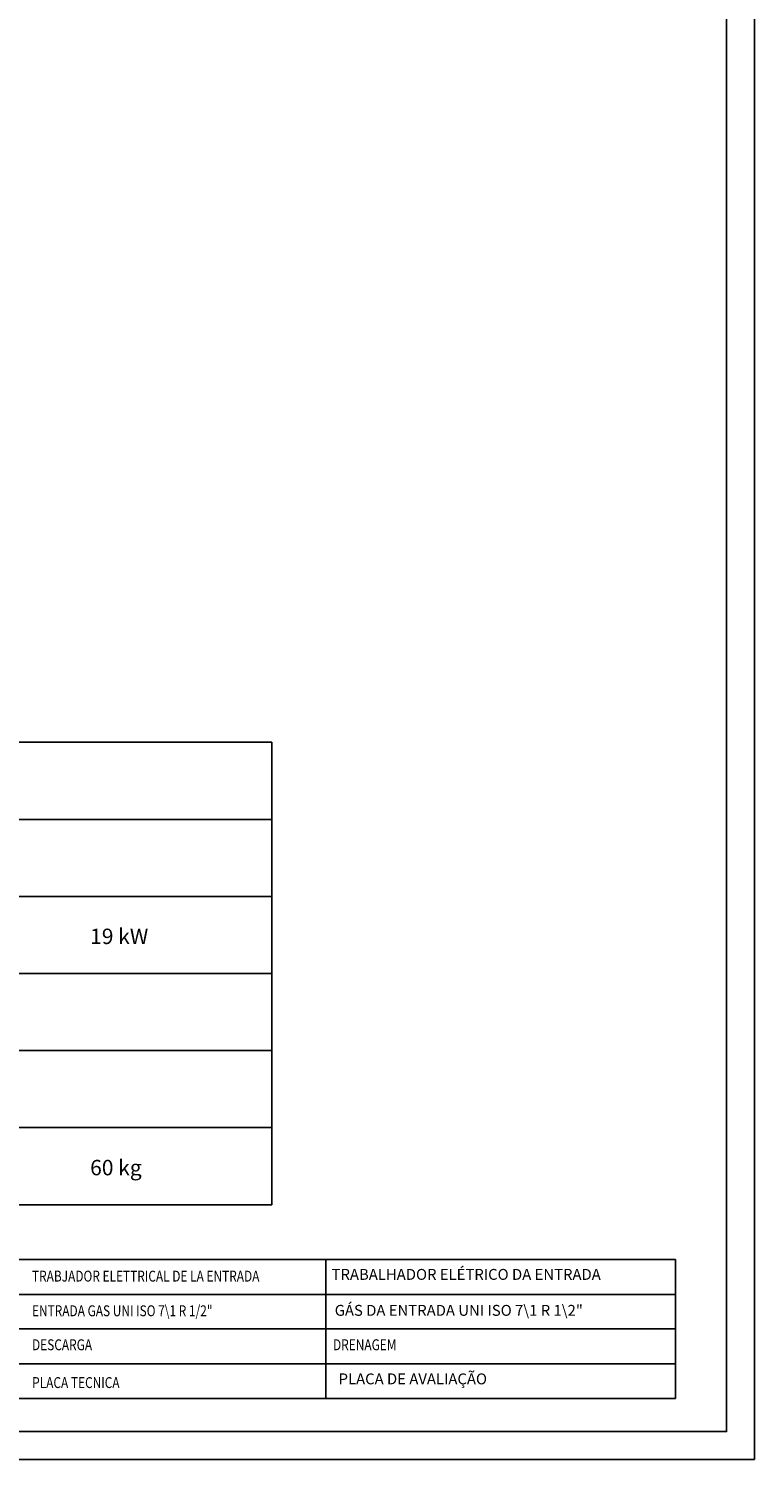
# Model space of a CAD drawing. Units: millimetres. Extents: x -59142 to -56496, y 1987 to 5729.
# Drawn here: x -57484 to -56496, y 1987 to 3936 of the extents above; entities that cross this region are included whole.
import ezdxf
from ezdxf.enums import TextEntityAlignment as Align

# ---------------------------------------------------------------- set-up
doc = ezdxf.new("R2010")
doc.units = ezdxf.units.MM
doc.linetypes.add('SLD-Solido', pattern=[0])
doc.layers.add('FOGLIO', color=4, linetype='Continuous')
doc.layers.add('FOGLIO1', color=7, linetype='SLD-Solido')
doc.styles.add('ROMANS', font='romans.shx', dxfattribs={"height": 13.75})
doc.styles.add('SLDTEXTSTYLE0', font='arialbd.ttf', dxfattribs={"width": 0.948})

msp = doc.modelspace()

# ---------------------------------------------------------------- linework, layer by layer
at = {"color": 6}
for points in [[(-59141.8, 1986.7), (-56495.8, 1986.7), (-56495.8, 5728.9), (-59141.8, 5728.9)], [(-59104, 2024.5), (-56533.6, 2024.5), (-56533.6, 5565.1), (-59104, 5565.1)]]:
    msp.add_lwpolyline(points, close=True, dxfattribs=at)
at = {"layer": 'FOGLIO'}
for p, q in [((-57152.8, 2963.6), (-59042.8, 2963.6)), ((-57152.8, 2963.6), (-57152.8, 2333.6)), ((-57152.8, 2858.6), (-59042.8, 2858.6)), ((-57152.8, 2753.6), (-59042.8, 2753.6)), ((-59042.8, 2333.6), (-57152.8, 2333.6)), ((-57079.2, 2258.8), (-58632.9, 2258.8)), ((-56603.2, 2258.8), (-58222.9, 2258.8)), ((-57079.2, 2258.8), (-57079.2, 2069.8)), ((-56603.2, 2258.8), (-56603.2, 2069.8)), ((-58632.9, 2211.5), (-57079.2, 2211.5)), ((-58222.9, 2211.5), (-56603.2, 2211.5)), ((-58632.9, 2164.3), (-57079.2, 2164.3)), ((-58222.9, 2164.3), (-56603.2, 2164.3)), ((-58632.9, 2117), (-57079.2, 2117)), ((-58222.9, 2117), (-56603.2, 2117)), ((-58632.9, 2069.8), (-57079.2, 2069.8)), ((-58222.9, 2069.8), (-56603.2, 2069.8))]:
    msp.add_line(p, q, dxfattribs=at)
at = {"layer": 'FOGLIO1'}
for p, q in [((-59042.8, 2648.6), (-57152.8, 2648.6)), ((-59042.8, 2543.6), (-57152.8, 2543.6)), ((-59042.8, 2438.6), (-57152.8, 2438.6))]:
    msp.add_line(p, q, dxfattribs=at)

# ---------------------------------------------------------------- texts
at = {"layer": 'FOGLIO', "style": 'ROMANS', "width": 0.8}
for s, height, p in [('TRABJADOR ELETTRICAL DE LA ENTRADA', 14.845, (-57479.5, 2236.3)), ('ENTRADA GAS UNI ISO 7\\1 R 1/2" ', 14.845, (-57479.5, 2189.1)), ('DESCARGA ', 14.85, (-57479.5, 2142.8)), ('DRENAGEM ', 14.85, (-57069.6, 2142.8)), ('PLACA TECNICA', 14.845, (-57479.2, 2091.3))]:
    msp.add_text(s, height=height, dxfattribs=at).set_placement(p, align=Align.MIDDLE_LEFT)
at = {"layer": 'FOGLIO', "char_height": 21, "attachment_point": 1, "style": 'SLDTEXTSTYLE0'}
for s, insert in [('19 kW', (-57400.3, 2709.7)), ('60 kg', (-57400.3, 2394.7))]:
    msp.add_mtext(s, dxfattribs=dict(at, insert=insert))
at = {"layer": 'FOGLIO', "char_height": 14.845, "attachment_point": 1, "style": 'ROMANS'}
for s, insert, width in [('TRABALHADOR ELÉTRICO DA ENTRADA', (-57071.5, 2246.1), 424.218), ('GÁS DA ENTRADA UNI ISO 7\\\\1 R 1\\\\2" ', (-57067.3, 2197.1), 450.067), ('\\PPLACA DE AVALIAÇÃO', (-57062, 2128.5), 306.94)]:
    msp.add_mtext(s, dxfattribs=dict(at, insert=insert, width=width))

doc.saveas('drawing.dxf')
